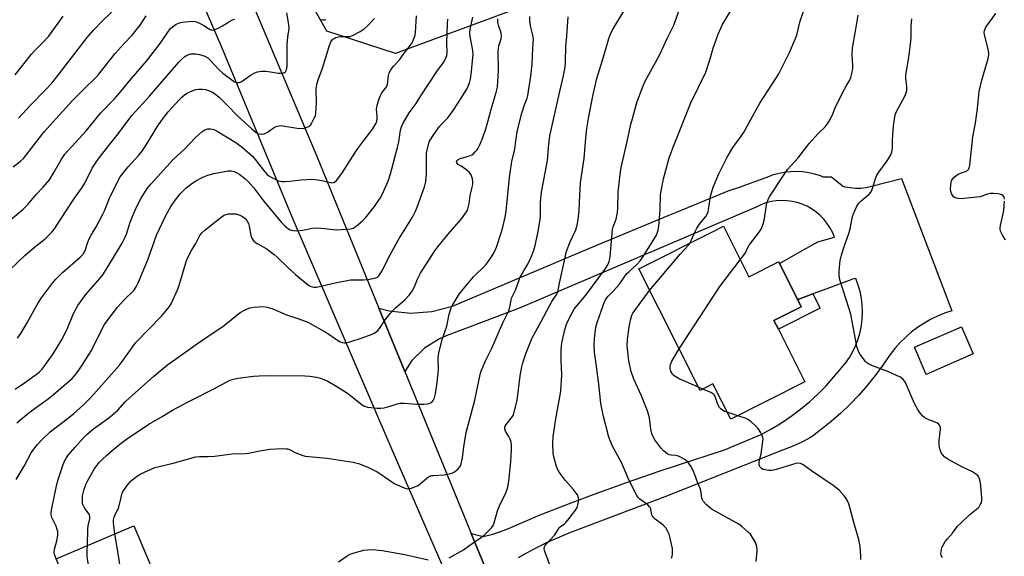
# Model space of a CAD drawing. Units: inches. Extents: x 1303763 to 1309763, y 529448 to 533449.
# Drawn here: x 1308074 to 1308475, y 531204 to 531422 of the extents above; entities that cross this region are included whole.
import ezdxf

# ---------------------------------------------------------------- set-up
doc = ezdxf.new("R2010")
doc.units = ezdxf.units.IN
doc.header["$MEASUREMENT"] = 0
for name, color, linetype in [('BLDG-Footprint', 5, 'Continuous'), ('NTRL-Trees', 3, 'Continuous'), ('TRANS-Non Street Sidewalk', 7, 'Continuous'), ('TRANS-Road', 130, 'Continuous'), ('Undefined', 1, 'Continuous')]:
    doc.layers.add(name, color=color, linetype=linetype)

msp = doc.modelspace()

# ---------------------------------------------------------------- linework, layer by layer
at = {"layer": 'BLDG-Footprint'}
for points, elevation in [([(1308360.75, 531338.32), (1308371.12, 531317.76), (1308383.2, 531323.85), (1308383.55, 531323.16), (1308391, 531308.39), (1308392.42, 531305.57), (1308381.32, 531299.98), (1308383.14, 531296.39), (1308393.94, 531274.97), (1308363.74, 531259.74), (1308356.51, 531274.09), (1308351.27, 531271.44), (1308326.3, 531320.96), (1308357.17, 531336.52)], 418.9), ([(1308462.52, 531286.31), (1308443.33, 531277.94), (1308438.5, 531289.03), (1308457.68, 531297.39)], 420.91), ([(1308126.1, 531142.84), (1308116.6, 531138.76), (1308089.09, 531202.83), (1308120.66, 531216.39), (1308128.39, 531198.4), (1308129.07, 531196.8), (1308125.21, 531195.14), (1308144.31, 531150.66), (1308143.73, 531150.41)], 408.47)]:
    msp.add_lwpolyline(points, close=True, dxfattribs=dict(at, elevation=elevation))
at = {"layer": 'NTRL-Trees'}
msp.add_lwpolyline([(1308705.7, 531204.95), (1308608.61, 531258.82), (1308567.65, 531318.75), (1308554.78, 531344.26), (1308523.24, 531406.78), (1308515.8, 531425.77), (1308485.97, 531501.94), (1308476.46, 531514.63), (1308430.46, 531502.73), (1308303.3, 531436.87), (1308227.26, 531408.63), (1308199.25, 531417.72), (1308174.45, 531461.68), (1308123.56, 531551.9), (1308052.18, 531731.98)], dxfattribs=at)
at = {"layer": 'TRANS-Non Street Sidewalk'}
msp.add_lwpolyline([(1308391, 531308.39), (1308391.5, 531308.69), (1308397.16, 531310.79), (1308400.11, 531304.94), (1308383.14, 531296.38), (1308381.32, 531299.98), (1308392.42, 531305.57)], close=True, dxfattribs=at)
at = {"layer": 'TRANS-Road'}
for points in [[(1308067.34, 531667.19), (1308134.25, 531511.37), (1308195.04, 531367.08), (1308220.48, 531304.97), (1308231.03, 531279.22), (1308257.26, 531215.19), (1308258.06, 531213.24), (1308263.17, 531200.76), (1308267.4, 531190.45), (1308268.17, 531188.55), (1308272.4, 531178.24), (1308347.71, 531012.41), (1308358.34, 530986.31), (1308366.8, 530965.51), (1308392.68, 530901.91), (1308403.07, 530870.95), (1308412.85, 530838.32), (1308415.37, 530829.94), (1308418.59, 530817.55), (1308425.99, 530789.09), (1308426.14, 530788.5), (1308427.12, 530784.06), (1308436.29, 530739.98), (1308439.25, 530723.54)], [(1308421.66, 530727.02), (1308418.86, 530741.24), (1308418.84, 530741.36), (1308407.76, 530797.66), (1308392.9, 530855.9), (1308382.91, 530885), (1308371.53, 530913.29), (1308358.69, 530940.95), (1308318.37, 531034.14), (1308290.7, 531098.01), (1308279.7, 531123.4), (1308267.08, 531152.53), (1308259.35, 531170.39), (1308258.76, 531171.74), (1308225.46, 531248.28), (1308184.97, 531342.65), (1308156.41, 531411.54), (1308107.61, 531524.48), (1308064.77, 531627.56)], [(1308263.17, 531200.76), (1308258.06, 531213.24), (1308263, 531212.03), (1308266.9, 531212.97), (1308269.71, 531213.84), (1308273.29, 531215.2), (1308286.16, 531220.75), (1308295.23, 531224.35), (1308307.07, 531228.8), (1308321.3, 531233.96), (1308334.67, 531238.64), (1308342.42, 531241.2), (1308360.87, 531247.11), (1308362.23, 531247.63), (1308363.83, 531248.36), (1308376.2, 531253.47), (1308380.34, 531255.78), (1308384.38, 531258.27), (1308388.3, 531260.94), (1308392.09, 531263.79), (1308395.75, 531266.8), (1308399.27, 531269.98), (1308402.65, 531273.3), (1308410.48, 531282.61), (1308412.06, 531284.91), (1308413.46, 531287.32), (1308414.66, 531289.85), (1308415.64, 531292.46), (1308416.42, 531295.14), (1308416.98, 531297.87), (1308417.31, 531300.64), (1308417.42, 531303.43), (1308417.31, 531306.22), (1308416.97, 531308.99), (1308416.41, 531311.72), (1308415.64, 531314.4), (1308414.64, 531317.01), (1308413.34, 531316.75), (1308413.01, 531316.68), (1308402.81, 531312.9), (1308397.16, 531310.79), (1308391.5, 531308.69), (1308391, 531308.39), (1308383.55, 531323.16), (1308393.42, 531328.73), (1308399.16, 531331.97), (1308405.95, 531333.9), (1308405.13, 531335.89), (1308404.12, 531337.79), (1308402.94, 531339.58), (1308401.59, 531341.25), (1308400.09, 531342.79), (1308398.45, 531344.17), (1308396.68, 531345.4), (1308394.8, 531346.44), (1308392.84, 531347.31), (1308390.8, 531347.99), (1308388.7, 531348.46), (1308386.57, 531348.74), (1308384.43, 531348.81), (1308382.28, 531348.68), (1308380.16, 531348.34), (1308378.08, 531347.8), (1308376.06, 531347.07), (1308374.12, 531346.15), (1308277.98, 531305.14), (1308263.39, 531299.59), (1308247.94, 531293.71), (1308245.12, 531292.51), (1308239.01, 531288.68), (1308233.87, 531283.61), (1308231.03, 531279.22), (1308220.48, 531304.97), (1308224.67, 531303.86), (1308233.35, 531302.93), (1308242.06, 531303.56), (1308250.52, 531305.75), (1308305.95, 531329.3), (1308338.3, 531342.64), (1308341.68, 531344.03), (1308357.88, 531350.71), (1308362.69, 531352.7), (1308368.14, 531354.55), (1308368.36, 531354.6), (1308378.89, 531358.51), (1308381.17, 531359.34), (1308383.5, 531359.99), (1308385.88, 531360.43), (1308388.28, 531360.68), (1308390.7, 531360.73), (1308393.11, 531360.58), (1308395.51, 531360.23), (1308397.86, 531359.69), (1308400.17, 531358.95), (1308401.22, 531358.51), (1308404.73, 531358.43), (1308409.06, 531354.98), (1308409.37, 531354.69), (1308410.26, 531354.44), (1308412.39, 531354.04), (1308414.56, 531353.86), (1308416.73, 531353.89), (1308418.89, 531354.14), (1308421.01, 531354.59), (1308433.25, 531357.78), (1308453.82, 531303.91), (1308450.84, 531302.91), (1308447.92, 531301.72), (1308445.1, 531300.34), (1308442.37, 531298.78), (1308439.74, 531297.05), (1308437.23, 531295.15), (1308435.38, 531293.54), (1308434.86, 531293.08), (1308432.62, 531290.87), (1308430.53, 531288.52), (1308428.6, 531286.04), (1308425.69, 531281.73), (1308422.6, 531277.54), (1308419.33, 531273.49), (1308415.9, 531269.58), (1308412.31, 531265.82), (1308408.56, 531262.22), (1308404.66, 531258.77), (1308400.62, 531255.5), (1308396.45, 531252.39), (1308392.65, 531250.43), (1308388.75, 531248.67), (1308384.77, 531247.11), (1308336.94, 531228.17), (1308297.85, 531213.39), (1308294.97, 531212.19), (1308289.5, 531209.75), (1308284.4, 531207.28), (1308280.29, 531205.1), (1308277.27, 531203.27)]]:
    msp.add_lwpolyline(points, dxfattribs=at)
at = {"layer": 'Undefined'}
for p, q in [((1308352.44, 531272.03, 418), (1308350.57, 531272.83, 418)), ((1308366.6, 531261.19, 418), (1308362.32, 531262.57, 418))]:
    msp.add_line(p, q, dxfattribs=at)
for points, elevation in [([(1308073.82, 531382.33), (1308078.72, 531387.65), (1308085.03, 531394.15), (1308087.31, 531396.62), (1308090.38, 531400.39), (1308101.72, 531415.15), (1308104.25, 531418.19), (1308107.9, 531421.98), (1308117.55, 531431.28)], 388), ([(1308070.22, 531320.64), (1308076.42, 531326.5), (1308080.9, 531330.38), (1308084.66, 531333.24), (1308086.14, 531334.63), (1308087.33, 531335.9), (1308088.36, 531337.33), (1308092.94, 531344.21), (1308096.78, 531350.14), (1308099.72, 531354.12), (1308100.72, 531355.86), (1308103.77, 531361.96), (1308105.05, 531363.95), (1308106.25, 531365.64), (1308111.08, 531371.9), (1308114.32, 531375.98), (1308119.95, 531383.39), (1308127.11, 531391.26), (1308139.09, 531405.1), (1308140.28, 531406.34), (1308141.51, 531407.43), (1308142.17, 531407.89), (1308143.09, 531408.31), (1308143.91, 531408.5), (1308145.1, 531408.59), (1308145.98, 531408.55), (1308147.42, 531408.28), (1308148.83, 531407.91), (1308149.62, 531407.59), (1308150.79, 531406.86), (1308151.65, 531406.14), (1308155.46, 531402.06), (1308156.97, 531400.68), (1308161.23, 531397.49), (1308161.99, 531397.06), (1308162.8, 531396.84), (1308163.6, 531396.84), (1308164.36, 531397.15), (1308168.45, 531400.03), (1308170, 531400.84), (1308171.08, 531401.22), (1308172.76, 531401.42), (1308174.46, 531401.43), (1308176.4, 531401.22), (1308179.43, 531400.71), (1308180.28, 531400.66), (1308181.65, 531400.76), (1308182.12, 531400.91), (1308182.48, 531401.19), (1308182.93, 531402.07), (1308183.18, 531403.41), (1308183.14, 531412.25), (1308183.39, 531415.34), (1308183.9, 531418.96), (1308183.78, 531420.42), (1308183.04, 531425.29)], 394), ([(1308070.63, 531341.13), (1308075.57, 531345.2), (1308077.5, 531347.21), (1308080.99, 531351.23), (1308083.79, 531354.24), (1308086.34, 531357.29), (1308088.18, 531360.25), (1308091.23, 531365.7), (1308092.69, 531367.72), (1308101.26, 531377.16), (1308107.32, 531384.45), (1308112.84, 531390.19), (1308114.76, 531392.33), (1308119.79, 531398.45), (1308125.87, 531405.56), (1308131.43, 531412.71), (1308134.84, 531417.8), (1308135.71, 531418.84), (1308136.52, 531419.6), (1308138, 531420.59), (1308139.32, 531421.19), (1308140.46, 531421.41), (1308143.08, 531421.72), (1308145.1, 531421.84), (1308146.18, 531421.58), (1308147.97, 531420.75), (1308149.22, 531420.07), (1308151.09, 531418.84), (1308151.81, 531418.45), (1308152.26, 531418.3), (1308152.9, 531418.24), (1308153.7, 531418.43), (1308155.28, 531419.15), (1308156.83, 531419.98), (1308160.08, 531421.95), (1308160.86, 531422.33), (1308161.91, 531422.72)], 392), ([(1308071.66, 531362.51), (1308074.59, 531364.82), (1308075.75, 531365.93), (1308084.27, 531376.74), (1308089.06, 531382.21), (1308095.7, 531389.47), (1308100.5, 531394.31), (1308105.43, 531399.08), (1308106.54, 531400.26), (1308113.08, 531408.69), (1308116.77, 531412.77), (1308119.99, 531416.2), (1308122.06, 531418.67), (1308123.29, 531420.27), (1308125.8, 531423.95)], 390), ([(1308072.37, 531399.93), (1308079.02, 531408.4), (1308080.43, 531409.91), (1308083.43, 531412.83), (1308086.07, 531415.78), (1308091.89, 531423.91)], 386), ([(1308072.38, 531271.98), (1308076.15, 531274.5), (1308081.48, 531278.35), (1308082.35, 531279.11), (1308083.37, 531280.19), (1308084.45, 531281.59), (1308087.86, 531286.44), (1308091.34, 531291.91), (1308093.56, 531296.41), (1308096.16, 531302.83), (1308097.93, 531306.07), (1308101.16, 531310.58), (1308106.85, 531317.02), (1308108.11, 531318.6), (1308110.18, 531321.78), (1308115.96, 531331.48), (1308116.78, 531333.04), (1308117.7, 531335.17), (1308119.17, 531340.02), (1308121.54, 531345.59), (1308123.75, 531349.79), (1308126.21, 531353.71), (1308127.72, 531355.62), (1308136.68, 531365.49), (1308141.32, 531369.77), (1308145.86, 531374.53), (1308148.43, 531376.83), (1308149.62, 531377.56), (1308150.9, 531377.98), (1308151.99, 531377.96), (1308153.35, 531377.67), (1308154.66, 531377.05), (1308162.31, 531372.38), (1308164.92, 531370.46), (1308169.13, 531366.74), (1308170.71, 531364.86), (1308174.06, 531360.45), (1308175.04, 531359.41), (1308175.7, 531358.88), (1308176.7, 531358.27), (1308178.53, 531357.33), (1308179.6, 531356.87), (1308180.93, 531356.54), (1308182.04, 531356.51), (1308184.29, 531356.7), (1308188.78, 531357.29), (1308193.25, 531357.45), (1308194.67, 531357.32), (1308197.2, 531356.92), (1308200.76, 531356.12), (1308201.55, 531356.03), (1308202.04, 531356.08), (1308202.49, 531356.26), (1308203.29, 531356.99), (1308205.36, 531359.8), (1308209.85, 531366.83), (1308211.98, 531370), (1308214.36, 531373.31), (1308217.56, 531377.4), (1308219.24, 531380.08), (1308219.69, 531381.11), (1308219.85, 531382.13), (1308219.83, 531383.25), (1308219.59, 531385.93), (1308219.64, 531386.81), (1308219.83, 531387.67), (1308220.63, 531390.25), (1308221.16, 531391.63), (1308221.75, 531392.62), (1308223.32, 531394.7), (1308223.81, 531395.67), (1308224.14, 531397.09), (1308224.41, 531399.76), (1308224.74, 531400.84), (1308225.42, 531402.07), (1308226.39, 531403.47), (1308228.97, 531406.29), (1308230.41, 531408.25), (1308233.41, 531412.07), (1308234.01, 531413.08), (1308234.84, 531414.99), (1308235.21, 531416.12), (1308235.4, 531417.27), (1308235.82, 531424.01)], 398), ([(1308073.14, 531258.29), (1308077.97, 531262.33), (1308081.13, 531264.72), (1308085.87, 531268.09), (1308088.11, 531269.9), (1308095.59, 531276.37), (1308096.59, 531277.44), (1308098.08, 531279.26), (1308099.44, 531281.31), (1308103.43, 531287.72), (1308107.82, 531296.59), (1308108.83, 531298.36), (1308113.95, 531305.21), (1308117.07, 531308.64), (1308120.69, 531312.18), (1308121.73, 531313.6), (1308122.49, 531315.22), (1308126.36, 531324.67), (1308129.9, 531334.66), (1308133.73, 531342.73), (1308135.77, 531346.36), (1308137.23, 531348.58), (1308139.54, 531351.57), (1308141.91, 531353.88), (1308144.37, 531355.72), (1308146.27, 531356.94), (1308148.75, 531358.3), (1308150.85, 531359.12), (1308153.32, 531359.81), (1308159.07, 531360.91), (1308160.32, 531360.93), (1308161.61, 531360.56), (1308162.88, 531359.97), (1308163.85, 531359.35), (1308165.94, 531357.77), (1308167.34, 531356.52), (1308169.43, 531354.09), (1308173.58, 531348.72), (1308180.86, 531339.83), (1308182.35, 531338.37), (1308183.67, 531337.28), (1308184.42, 531336.84), (1308185.48, 531336.53), (1308186.93, 531336.52), (1308189.57, 531336.77), (1308193.53, 531337.52), (1308195.1, 531337.66), (1308197.09, 531337.57), (1308203.04, 531336.86), (1308205.13, 531336.94), (1308209, 531337.26), (1308210.09, 531337.59), (1308211.27, 531338.36), (1308213.72, 531340.35), (1308215.06, 531341.81), (1308218.7, 531346.32), (1308220.96, 531349.7), (1308221.94, 531351.5), (1308224.22, 531356.62), (1308225.19, 531359.67), (1308228.11, 531370.42), (1308228.6, 531372.72), (1308229.33, 531377.45), (1308229.7, 531378.79), (1308230.33, 531380.31), (1308232.82, 531384.52), (1308235.66, 531388.38), (1308237.56, 531391.43), (1308244.07, 531401.28), (1308246.79, 531405.04), (1308247.62, 531406.52), (1308248.15, 531407.81), (1308248.31, 531409.14), (1308248.13, 531413.07), (1308248.48, 531420.71), (1308248.5, 531422.63)], 400), ([(1308073.32, 531292.73), (1308074.65, 531294.69), (1308077.43, 531299.23), (1308081.68, 531306.83), (1308083.16, 531309.24), (1308087.59, 531315.17), (1308088.92, 531316.72), (1308091.74, 531319.54), (1308098.89, 531325.69), (1308100.1, 531326.96), (1308100.9, 531328.46), (1308101.94, 531331.83), (1308102.64, 531333.46), (1308103.32, 531334.75), (1308105.38, 531338.15), (1308108.12, 531343.28), (1308108.73, 531344.59), (1308110.81, 531349.75), (1308114.21, 531356.62), (1308115.19, 531358.39), (1308116.23, 531359.81), (1308118.46, 531362.58), (1308122.71, 531367.29), (1308123.95, 531368.83), (1308125.85, 531371.65), (1308130.23, 531378.82), (1308132.07, 531381.53), (1308133.29, 531383.15), (1308134.76, 531384.94), (1308139.25, 531389.89), (1308140.26, 531390.93), (1308141.32, 531391.81), (1308142.48, 531392.57), (1308143.79, 531393.16), (1308145.96, 531393.96), (1308147.06, 531394.16), (1308148.74, 531394.17), (1308149.84, 531394.02), (1308151.13, 531393.62), (1308152.73, 531392.88), (1308154.13, 531392), (1308155.4, 531390.95), (1308158.44, 531387.94), (1308163.15, 531383.05), (1308168.75, 531378.03), (1308170.54, 531376.55), (1308171.26, 531376.13), (1308171.76, 531375.97), (1308172.81, 531375.84), (1308173.84, 531376.01), (1308175.09, 531376.68), (1308177.95, 531378.63), (1308178.71, 531378.95), (1308179.78, 531379.21), (1308180.59, 531379.29), (1308181.44, 531379.24), (1308187.19, 531378.32), (1308189.25, 531378.14), (1308190.09, 531378.25), (1308191.18, 531378.62), (1308191.94, 531379), (1308192.59, 531379.53), (1308193.25, 531380.46), (1308194.21, 531382.28), (1308194.64, 531383.34), (1308194.87, 531384.42), (1308195.07, 531388.46), (1308194.96, 531394.17), (1308195.08, 531395.27), (1308195.34, 531396.63), (1308195.77, 531398.01), (1308197.58, 531402.71), (1308200.28, 531411.53), (1308200.95, 531413.4), (1308201.23, 531413.87), (1308201.81, 531414.5), (1308202.28, 531414.83), (1308203.02, 531415.16), (1308204.07, 531415.46), (1308204.88, 531415.59), (1308207.58, 531415.54), (1308208.74, 531415.65), (1308210.05, 531416.16), (1308212.84, 531417.64), (1308214.46, 531418.71), (1308215.74, 531419.8), (1308218.7, 531422.91)], 396), ([(1308197.03, 531422.58), (1308197.81, 531422.41), (1308198.34, 531422.39), (1308198.86, 531422.5)], 394), ([(1308367.63, 531324.67), (1308369.77, 531327.55), (1308370.22, 531328.39), (1308370.76, 531329.69), (1308371.3, 531330.59), (1308375.34, 531335.95), (1308376.27, 531337.43), (1308376.95, 531339.26), (1308377.32, 531340.61), (1308378.51, 531347.74), (1308379.17, 531349.61), (1308379.7, 531350.64), (1308384.9, 531358.54), (1308386.92, 531361.41), (1308391.2, 531366.12), (1308395.66, 531372.08), (1308399.2, 531375.94), (1308402.19, 531378.86), (1308403.03, 531379.85), (1308403.78, 531381.1), (1308405.01, 531383.44), (1308406.59, 531387.17), (1308410.01, 531394.09), (1308410.86, 531395.65), (1308412.26, 531397.87), (1308412.69, 531398.87), (1308413.2, 531401.07), (1308413.45, 531402.74), (1308413.46, 531403.88), (1308413.24, 531408.17), (1308413.36, 531411.03), (1308414.59, 531417.78), (1308415.64, 531424.25)], 418), ([(1308450.02, 531203.34), (1308449.48, 531204.24), (1308449.33, 531205.01), (1308449.36, 531205.83), (1308449.5, 531206.65), (1308449.74, 531207.45), (1308450.24, 531208.46), (1308451.12, 531209.93), (1308451.94, 531211.02), (1308454, 531213.41), (1308456.12, 531216.21), (1308457.38, 531217.48), (1308461.1, 531220.96), (1308464.53, 531223.69), (1308464.91, 531224.11), (1308465.36, 531224.84), (1308465.71, 531225.63), (1308465.94, 531226.47), (1308466.01, 531227.91), (1308465.41, 531233.88), (1308465.17, 531235.05), (1308464.9, 531235.89), (1308464.66, 531236.4), (1308464.32, 531236.84), (1308463.19, 531237.7), (1308462.2, 531238.26), (1308457.89, 531240.37), (1308452.17, 531243.49), (1308450.95, 531244.31), (1308449.98, 531245.38), (1308449.49, 531246.08), (1308449.09, 531246.84), (1308448.85, 531247.68), (1308448.65, 531249.14), (1308448.62, 531251.15), (1308449.16, 531255.57), (1308449.1, 531256.36), (1308448.75, 531257.32), (1308448.32, 531257.92), (1308447.64, 531258.34), (1308444.38, 531259.53), (1308442.81, 531260.27), (1308441.92, 531260.98), (1308440.97, 531262.03), (1308440, 531263.48), (1308438.74, 531265.82), (1308437.06, 531269.52), (1308435.02, 531274.41), (1308434.58, 531275.14), (1308433.9, 531275.95), (1308432.87, 531276.81), (1308431.29, 531277.61), (1308427.76, 531279.13), (1308421.43, 531281.54), (1308419.9, 531282.26), (1308419.21, 531282.7), (1308418.58, 531283.27), (1308416.44, 531286.08), (1308415.74, 531287.37), (1308415.09, 531289.33), (1308412.62, 531302.56), (1308411.99, 531304.76), (1308408.23, 531316.56), (1308407.86, 531318.44), (1308407.84, 531320.09), (1308408.34, 531324.39), (1308408.67, 531326.08), (1308409.79, 531329.63), (1308411.88, 531335.39), (1308412.4, 531337.34), (1308413.37, 531342.34), (1308413.75, 531343.44), (1308414.42, 531345.03), (1308415.29, 531346.84), (1308415.92, 531347.72), (1308416.9, 531348.66), (1308419.98, 531351.26), (1308420.91, 531352.35), (1308421.5, 531353.66), (1308422.72, 531357.77), (1308423.21, 531359.07), (1308424, 531360.29), (1308427.49, 531364.95), (1308428.8, 531367.17), (1308429.38, 531368.64), (1308429.59, 531369.97), (1308429.67, 531373.38), (1308430.08, 531379.27), (1308430.7, 531383.65), (1308430.92, 531384.41), (1308431.33, 531385.37), (1308434.59, 531391.3), (1308435.13, 531392.61), (1308435.4, 531393.67), (1308435.48, 531395.28), (1308435.1, 531398.63), (1308435.08, 531400.01), (1308436.28, 531407.02), (1308437.08, 531413.57), (1308437.2, 531415.35), (1308437.21, 531419.76), (1308437.49, 531422.73)], 420), ([(1308475.22, 531349.35), (1308475.07, 531350.13), (1308474.67, 531350.71), (1308474.1, 531351.14), (1308473.33, 531351.38), (1308472.49, 531351.5), (1308470.76, 531351.65), (1308469.35, 531351.66), (1308468.35, 531351.44), (1308466.36, 531350.66), (1308465.29, 531350.36), (1308457.37, 531349.48), (1308456.22, 531349.57), (1308455.15, 531349.91), (1308454.5, 531350.36), (1308454.04, 531350.98), (1308453.67, 531351.69), (1308453.39, 531352.45), (1308453.26, 531353.58), (1308453.35, 531355.06), (1308453.52, 531356.24), (1308453.67, 531356.8), (1308454, 531357.51), (1308454.7, 531358.34), (1308456.32, 531359.51), (1308457.35, 531360), (1308459.27, 531360.58), (1308460.21, 531361.07), (1308460.57, 531361.4), (1308460.88, 531362.12), (1308461.07, 531363.26), (1308462.35, 531374.76), (1308463.4, 531380.27), (1308464.28, 531386.29), (1308464.96, 531393.22), (1308466.04, 531397.87), (1308468.54, 531406.69), (1308468.84, 531408.12), (1308468.82, 531408.97), (1308468.68, 531409.8), (1308467.09, 531416.39), (1308466.98, 531417.25), (1308467.06, 531418.02), (1308467.28, 531418.72), (1308467.67, 531419.46), (1308471.68, 531425.02)], 422), ([(1308475.65, 531332.81), (1308475.09, 531333.46), (1308474.36, 531334.73), (1308473.62, 531336.33), (1308473.41, 531337.15), (1308473.4, 531337.72), (1308473.53, 531338.59), (1308474.9, 531344.75), (1308475.22, 531348.5)], 422), ([(1308330.71, 531312.21), (1308343.2, 531326.97), (1308346.35, 531330.46), (1308347.13, 531331.46)], 416), ([(1308342.7, 531288.44), (1308359.31, 531313.77), (1308367.63, 531324.67)], 418), ([(1308374.14, 531201.8), (1308374.52, 531205.95), (1308374.5, 531206.82), (1308374.34, 531207.92), (1308374.14, 531208.72), (1308373.83, 531209.52), (1308372.26, 531212.31), (1308371.73, 531212.99), (1308370.9, 531213.81), (1308368.25, 531216.12), (1308367.07, 531216.97), (1308356.16, 531223.05), (1308355.45, 531223.57), (1308353.9, 531224.95), (1308352.47, 531226.43), (1308352.19, 531226.9), (1308351.93, 531227.64), (1308351.67, 531229.99), (1308351.38, 531231.33), (1308350.41, 531233.76), (1308349.04, 531237.57), (1308348.57, 531238.62), (1308347.47, 531240.64), (1308346.88, 531241.62), (1308346.36, 531242.28), (1308345.01, 531243.29), (1308342.51, 531244.69), (1308341.45, 531244.98), (1308339.5, 531245.12), (1308338.85, 531245.25), (1308338.13, 531245.54), (1308337.41, 531246.01), (1308336.38, 531246.89), (1308335.31, 531248.12), (1308332.85, 531251.37), (1308332.01, 531252.9), (1308331.65, 531253.99), (1308331.26, 531255.68), (1308330.62, 531260.31), (1308329.82, 531263.17), (1308329.2, 531264.85), (1308327.35, 531269.25), (1308324.36, 531276.01), (1308323.23, 531279.18), (1308322.32, 531283.51), (1308321.61, 531289.67), (1308321.71, 531292.15), (1308322.43, 531297.33), (1308322.95, 531300.07), (1308323.5, 531302.07), (1308323.91, 531302.92), (1308324.55, 531303.9), (1308330.71, 531312.21)], 416), ([(1308350.57, 531272.83), (1308342.8, 531276.14), (1308340.69, 531277.47), (1308340.09, 531278.02), (1308339.71, 531278.58), (1308339.41, 531279.31), (1308339.14, 531280.36), (1308339.07, 531281.21), (1308339.18, 531282.04), (1308339.79, 531283.37), (1308342.7, 531288.44)], 418), ([(1308362.32, 531262.57), (1308361.24, 531262.95), (1308360.48, 531263.32), (1308359.65, 531263.93), (1308359.13, 531264.51), (1308358.5, 531265.72), (1308357.35, 531268.97), (1308356.8, 531269.9), (1308356.38, 531270.25), (1308355.64, 531270.66), (1308352.44, 531272.03)], 418), ([(1308416.7, 531202.56), (1308416.71, 531204.04), (1308416.48, 531207.91), (1308415.93, 531210.79), (1308414.14, 531216.75), (1308411.83, 531225.23), (1308411.04, 531227.04), (1308410.09, 531228.45), (1308407.84, 531230.82), (1308405.47, 531232.73), (1308396.66, 531238.69), (1308393.7, 531240.96), (1308392.97, 531241.37), (1308392.19, 531241.68), (1308391.38, 531241.84), (1308390.26, 531241.69), (1308383.17, 531239.5), (1308381.76, 531239.16), (1308380.34, 531238.93), (1308379.2, 531238.89), (1308377.76, 531239.07), (1308376.94, 531239.28), (1308376.23, 531239.67), (1308375.67, 531240.25), (1308375.44, 531240.7), (1308375.32, 531241.21), (1308375.27, 531242.02), (1308375.42, 531243.14), (1308376.15, 531245.69), (1308376.73, 531249.72), (1308376.9, 531251.72), (1308376.84, 531252.27), (1308376.59, 531253.05), (1308375.81, 531254.53), (1308374.88, 531255.95), (1308373.71, 531257.18), (1308371.91, 531258.84), (1308371, 531259.48), (1308370.02, 531260), (1308366.6, 531261.19)], 418), ([(1308113.11, 531146.87), (1308115.28, 531149.3), (1308115.77, 531150.02), (1308116.14, 531150.8), (1308118.95, 531159.72), (1308119.19, 531161.09), (1308119.26, 531162.77), (1308118.99, 531176.42), (1308118.86, 531178.49), (1308117.88, 531184.97), (1308116.64, 531190.97), (1308115.45, 531198.03), (1308114.41, 531205.06), (1308113.02, 531213.11)], 408), ([(1308106.39, 531162.54), (1308106.8, 531173.58), (1308106.79, 531175.04), (1308106.63, 531177.01), (1308106.35, 531179.01), (1308105.17, 531185.35), (1308101.95, 531202), (1308101.76, 531204.06), (1308101.75, 531206.44), (1308101.84, 531208.31)], 406)]:
    msp.add_lwpolyline(points, dxfattribs=dict(at, elevation=elevation))
for points in [[(1308249.11, 531203.32, 410), (1308254.91, 531206.61, 410), (1308259.06, 531209.51, 410), (1308262.15, 531211.55, 410), (1308263.5, 531212.64, 410), (1308266.4, 531215.56, 410), (1308267.02, 531216.5, 410), (1308267.46, 531217.53, 410), (1308268.81, 531222.45, 410), (1308269.27, 531223.86, 410), (1308269.88, 531225.21, 410), (1308272.04, 531229.38, 410), (1308272.72, 531231.2, 410), (1308273.11, 531232.82, 410), (1308273.53, 531235.59, 410), (1308274.16, 531242.51, 410), (1308274.48, 531247.24, 410), (1308274.49, 531249.28, 410), (1308274.33, 531250.38, 410), (1308273.93, 531251.66, 410), (1308273.43, 531252.66, 410), (1308271.98, 531254.91, 410), (1308271.75, 531255.68, 410), (1308271.74, 531256.21, 410), (1308271.94, 531256.94, 410), (1308272.29, 531257.56, 410), (1308274.9, 531260.83, 410), (1308275.26, 531261.59, 410), (1308275.61, 531262.67, 410), (1308276.78, 531267.4, 410), (1308278.07, 531277.36, 410), (1308278.73, 531281.05, 410), (1308279.13, 531282.71, 410), (1308280.4, 531286.75, 410), (1308282.89, 531292.87, 410), (1308286.6, 531299.52, 410), (1308289.93, 531305.98, 410), (1308290.93, 531307.66, 410), (1308292.72, 531310.3, 410), (1308293.22, 531311.25, 410), (1308293.49, 531312.19, 410), (1308294.02, 531315.19, 410), (1308295.42, 531321.19, 410), (1308296.83, 531328.14, 410), (1308298.35, 531332.04, 410), (1308300.63, 531336.81, 410), (1308301.26, 531338.73, 410), (1308301.69, 531341.14, 410), (1308302.02, 531344.62, 410), (1308302.27, 531351.02, 410), (1308302.57, 531355.96, 410), (1308304.03, 531365.93, 410), (1308304.61, 531372.73, 410), (1308305.15, 531378.12, 410), (1308305.97, 531383.04, 410), (1308307.71, 531392.03, 410), (1308309.28, 531398.54, 410), (1308312.06, 531407.66, 410), (1308314.1, 531414.72, 410), (1308314.94, 531416.94, 410), (1308315.88, 531418.75, 410), (1308321.08, 531427.25, 410)], [(1308290.27, 531200.05, 412), (1308287.91, 531206.28, 412), (1308287.79, 531207.09, 412), (1308287.95, 531207.78, 412), (1308288.23, 531208.26, 412), (1308288.76, 531208.94, 412), (1308292.13, 531212.66, 412), (1308293.84, 531215.46, 412), (1308294.36, 531215.98, 412), (1308296.02, 531217.16, 412), (1308296.67, 531217.72, 412), (1308297.43, 531218.59, 412), (1308299.36, 531221.12, 412), (1308300.56, 531222.77, 412), (1308301.18, 531223.85, 412), (1308301.54, 531224.83, 412), (1308301.83, 531226.14, 412), (1308301.86, 531226.96, 412), (1308301.66, 531228.1, 412), (1308301.32, 531228.9, 412), (1308300.86, 531229.65, 412), (1308299.65, 531231.31, 412), (1308296.28, 531234.87, 412), (1308294.28, 531237.66, 412), (1308293.37, 531239.1, 412), (1308292.83, 531240.43, 412), (1308292.1, 531242.94, 412), (1308291.57, 531244.91, 412), (1308291.39, 531246.07, 412), (1308291.27, 531249.66, 412), (1308291.5, 531252.71, 412), (1308292.56, 531259.95, 412), (1308294.22, 531268.89, 412), (1308294.57, 531271.17, 412), (1308294.95, 531277.78, 412), (1308294.72, 531283.83, 412), (1308294.71, 531288, 412), (1308295.02, 531290.83, 412), (1308296.14, 531296.09, 412), (1308296.8, 531298.02, 412), (1308297.48, 531299.64, 412), (1308299.19, 531303.1, 412), (1308300.04, 531304.57, 412), (1308301.08, 531305.97, 412), (1308304.69, 531310.22, 412), (1308312.45, 531320.74, 412), (1308313.66, 531322.58, 412), (1308314.3, 531324.03, 412), (1308314.57, 531325.04, 412), (1308314.69, 531325.89, 412), (1308315.04, 531330.82, 412), (1308315.65, 531337.02, 412), (1308315.91, 531338.14, 412), (1308317.12, 531341.17, 412), (1308317.63, 531343.98, 412), (1308317.77, 531345.69, 412), (1308317.98, 531352.35, 412), (1308318.7, 531359.44, 412), (1308319.16, 531362.24, 412), (1308321.63, 531372.8, 412), (1308323.12, 531379.91, 412), (1308323.71, 531382.22, 412), (1308325.61, 531389.16, 412), (1308328.06, 531395.48, 412), (1308328.75, 531397.1, 412), (1308329.66, 531398.91, 412), (1308333.12, 531405.03, 412), (1308334.99, 531408.59, 412), (1308337.86, 531414.72, 412), (1308340.64, 531420.27, 412), (1308342.62, 531425.96, 412)], [(1308339.63, 531203.13, 414), (1308339.92, 531203.93, 414), (1308340.05, 531204.78, 414), (1308340.08, 531205.93, 414), (1308340, 531207.09, 414), (1308338.99, 531211.89, 414), (1308338.62, 531212.98, 414), (1308337.99, 531214.31, 414), (1308337.26, 531215.57, 414), (1308336.55, 531216.36, 414), (1308335.51, 531217.21, 414), (1308332.94, 531219.06, 414), (1308332.14, 531219.81, 414), (1308331.87, 531220.22, 414), (1308331.63, 531220.86, 414), (1308331.24, 531223.15, 414), (1308331.03, 531223.62, 414), (1308330.71, 531224.05, 414), (1308329.93, 531224.84, 414), (1308329.06, 531225.58, 414), (1308326.71, 531227.23, 414), (1308325.97, 531228, 414), (1308325.5, 531228.67, 414), (1308324.17, 531231.2, 414), (1308321.83, 531236.07, 414), (1308319.29, 531242.11, 414), (1308315.66, 531248.71, 414), (1308314.57, 531251.32, 414), (1308313.99, 531252.92, 414), (1308311.96, 531260.85, 414), (1308310.87, 531266.12, 414), (1308310.09, 531273.96, 414), (1308308.92, 531282.28, 414), (1308308.34, 531287.01, 414), (1308308.21, 531289.93, 414), (1308308.25, 531292.56, 414), (1308308.86, 531297.26, 414), (1308309.44, 531299.49, 414), (1308310.91, 531303.4, 414), (1308312.22, 531307.25, 414), (1308312.57, 531308.03, 414), (1308313.02, 531308.77, 414), (1308313.9, 531309.9, 414), (1308316.12, 531312.15, 414), (1308318.28, 531314.61, 414), (1308319, 531315.55, 414), (1308320.44, 531317.75, 414), (1308321.35, 531318.89, 414), (1308322.38, 531319.92, 414), (1308325.42, 531322.64, 414), (1308326.85, 531324.27, 414), (1308327.82, 531325.65, 414), (1308332.46, 531332.94, 414), (1308333.46, 531334.73, 414), (1308334.23, 531336.67, 414), (1308334.51, 531338.39, 414), (1308335.06, 531344.96, 414), (1308335.22, 531351.01, 414), (1308335.39, 531352.73, 414), (1308336.44, 531357.65, 414), (1308338.71, 531366.19, 414), (1308340.29, 531370.53, 414), (1308347.48, 531388.58, 414), (1308353.62, 531401.07, 414), (1308355.43, 531406.52, 414), (1308356.63, 531410.81, 414), (1308358.67, 531416.57, 414), (1308360.45, 531420.45, 414), (1308364.42, 531427.32, 414)], [(1308347.13, 531331.46, 416), (1308347.84, 531332.77, 416), (1308349.08, 531335.89, 416), (1308350, 531337.59, 416), (1308351.33, 531339.55, 416), (1308353.64, 531342.33, 416), (1308354.19, 531343.25, 416), (1308354.54, 531344.21, 416), (1308354.72, 531345.06, 416), (1308355.53, 531350.55, 416), (1308356.57, 531354.19, 416), (1308358.87, 531359.64, 416), (1308362.24, 531366.44, 416), (1308364.62, 531370.38, 416), (1308367.37, 531374.09, 416), (1308368.91, 531376.36, 416), (1308375.58, 531388.48, 416), (1308383.28, 531400.42, 416), (1308387.61, 531409.09, 416), (1308390, 531414.47, 416), (1308390.61, 531416.11, 416), (1308391.93, 531421.46, 416), (1308394.37, 531428.64, 416)], [(1308072.79, 531235.24, 402), (1308076.14, 531240.69, 402), (1308078.93, 531246.06, 402), (1308080.38, 531248.16, 402), (1308081.45, 531249.48, 402), (1308083.43, 531251.54, 402), (1308086.49, 531254.5, 402), (1308088.04, 531255.76, 402), (1308091.86, 531258.58, 402), (1308096.11, 531261.91, 402), (1308100.23, 531265.63, 402), (1308102.88, 531268.31, 402), (1308104.47, 531270, 402), (1308114.75, 531281.59, 402), (1308115.98, 531283.19, 402), (1308120.48, 531289.55, 402), (1308121.56, 531290.93, 402), (1308132.02, 531301.67, 402), (1308134.06, 531304.09, 402), (1308135.27, 531305.68, 402), (1308135.88, 531306.67, 402), (1308138.66, 531312.64, 402), (1308139.38, 531314.81, 402), (1308141.85, 531323.44, 402), (1308142.45, 531325.08, 402), (1308144.2, 531328.49, 402), (1308145.92, 531331.28, 402), (1308147.65, 531334.51, 402), (1308148.41, 531335.6, 402), (1308149.68, 531336.79, 402), (1308155.61, 531341.5, 402), (1308157.26, 531342.66, 402), (1308158.22, 531343.11, 402), (1308159.23, 531343.39, 402), (1308160.41, 531343.44, 402), (1308162.2, 531343.32, 402), (1308163.07, 531343.17, 402), (1308163.9, 531342.88, 402), (1308164.93, 531342.3, 402), (1308165.89, 531341.63, 402), (1308166.79, 531340.68, 402), (1308167.43, 531339.44, 402), (1308167.74, 531338.34, 402), (1308168.32, 531334.52, 402), (1308168.78, 531333.47, 402), (1308169.61, 531332.31, 402), (1308170.24, 531331.75, 402), (1308170.96, 531331.28, 402), (1308174.6, 531329.3, 402), (1308177.81, 531326.89, 402), (1308179.12, 531325.77, 402), (1308183.45, 531321.51, 402), (1308186.56, 531318.65, 402), (1308191.32, 531314.75, 402), (1308192.27, 531314.09, 402), (1308192.98, 531313.76, 402), (1308193.97, 531313.52, 402), (1308195.09, 531313.57, 402), (1308202.66, 531315.29, 402), (1308208.89, 531316.44, 402), (1308210.32, 531316.53, 402), (1308214.36, 531316.48, 402), (1308216.09, 531316.68, 402), (1308219.23, 531317.29, 402), (1308219.97, 531317.62, 402), (1308220.52, 531318.15, 402), (1308221.54, 531319.75, 402), (1308225.29, 531326.91, 402), (1308228.82, 531333.36, 402), (1308234.21, 531342.08, 402), (1308235.39, 531344.44, 402), (1308236.07, 531346.06, 402), (1308239, 531354.34, 402), (1308239.59, 531356.61, 402), (1308239.81, 531358.06, 402), (1308239.89, 531359.77, 402), (1308239.86, 531365.6, 402), (1308239.93, 531368.13, 402), (1308240.11, 531369.28, 402), (1308240.52, 531371.02, 402), (1308240.84, 531372.16, 402), (1308241.16, 531372.98, 402), (1308242.84, 531375.72, 402), (1308245.16, 531378.9, 402), (1308246.27, 531380.21, 402), (1308248.59, 531382.43, 402), (1308250.79, 531385.47, 402), (1308252.84, 531388.58, 402), (1308256.25, 531394.14, 402), (1308256.91, 531395.43, 402), (1308257.38, 531396.72, 402), (1308257.81, 531398.31, 402), (1308258.11, 531400.27, 402), (1308258.73, 531406.92, 402), (1308258.82, 531408.63, 402), (1308258.65, 531410.72, 402), (1308257.6, 531415.64, 402), (1308257.48, 531416.51, 402), (1308257.47, 531417.3, 402), (1308257.65, 531418.59, 402), (1308258.74, 531423.48, 402)], [(1308089.13, 531202.85, 404), (1308088.38, 531204.61, 404), (1308088.24, 531205.72, 404), (1308088.44, 531206.87, 404), (1308089.26, 531209.74, 404), (1308089.5, 531210.89, 404), (1308089.75, 531212.64, 404), (1308089.73, 531214.02, 404), (1308089.57, 531214.84, 404), (1308089.07, 531216.19, 404), (1308087.37, 531219.73, 404), (1308087.1, 531220.82, 404), (1308087.06, 531221.94, 404), (1308087.29, 531223.38, 404), (1308089.12, 531232, 404), (1308089.8, 531234.76, 404), (1308091.97, 531241.29, 404), (1308092.51, 531242.68, 404), (1308093.02, 531243.68, 404), (1308093.97, 531245.06, 404), (1308096.81, 531248.37, 404), (1308100.26, 531252.18, 404), (1308101.64, 531253.55, 404), (1308104.36, 531255.84, 404), (1308110.51, 531260.25, 404), (1308112.08, 531261.5, 404), (1308114.23, 531263.49, 404), (1308117.26, 531266.76, 404), (1308118.82, 531268.3, 404), (1308128.84, 531277.22, 404), (1308134.44, 531281.86, 404), (1308148.95, 531292.23, 404), (1308156.98, 531297.52, 404), (1308163.95, 531303.18, 404), (1308165.78, 531304.19, 404), (1308167.98, 531305.09, 404), (1308169.71, 531305.36, 404), (1308173.23, 531305.59, 404), (1308174.99, 531305.33, 404), (1308177.28, 531304.7, 404), (1308182.92, 531302.32, 404), (1308187.53, 531300.81, 404), (1308191.56, 531299.26, 404), (1308199.32, 531294.87, 404), (1308204.41, 531291.42, 404), (1308205.71, 531290.97, 404), (1308206.51, 531290.86, 404), (1308207.06, 531290.88, 404), (1308208.73, 531291.28, 404), (1308213.71, 531292.87, 404), (1308217.75, 531294.43, 404), (1308218.53, 531294.8, 404), (1308219.21, 531295.24, 404), (1308220.01, 531295.92, 404), (1308220.74, 531296.73, 404), (1308223.02, 531300.16, 404), (1308225.1, 531302.86, 404), (1308227.19, 531304.92, 404), (1308231.2, 531308.51, 404), (1308232.81, 531310.28, 404), (1308233.75, 531311.44, 404), (1308234.34, 531312.4, 404), (1308234.95, 531313.66, 404), (1308236.28, 531316.74, 404), (1308237.49, 531319.25, 404), (1308243.28, 531328.28, 404), (1308244.45, 531329.9, 404), (1308248.72, 531335.08, 404), (1308254.16, 531341.36, 404), (1308256.11, 531344.17, 404), (1308256.51, 531344.91, 404), (1308256.89, 531345.93, 404), (1308257.26, 531347.56, 404), (1308257.6, 531350.79, 404), (1308258.51, 531354.22, 404), (1308258.73, 531355.35, 404), (1308258.79, 531356.48, 404), (1308258.59, 531357.61, 404), (1308258.01, 531359.25, 404), (1308257.34, 531360.17, 404), (1308256.5, 531360.98, 404), (1308255.59, 531361.73, 404), (1308253.67, 531362.87, 404), (1308252.77, 531363.53, 404), (1308252.27, 531364.09, 404), (1308252.17, 531364.29, 404), (1308252.13, 531364.69, 404), (1308252.26, 531365.08, 404), (1308252.6, 531365.44, 404), (1308253.58, 531365.98, 404), (1308257.04, 531366.9, 404), (1308258.31, 531367.4, 404), (1308258.96, 531367.88, 404), (1308259.75, 531368.65, 404), (1308260.48, 531369.49, 404), (1308260.95, 531370.18, 404), (1308261.56, 531371.47, 404), (1308262.76, 531374.4, 404), (1308264.05, 531377.99, 404), (1308264.89, 531380.91, 404), (1308266.2, 531386.06, 404), (1308268.3, 531392.77, 404), (1308268.73, 531395.03, 404), (1308269.26, 531401.72, 404), (1308269.03, 531409.66, 404), (1308269.37, 531411.85, 404), (1308270.24, 531414.64, 404), (1308270.44, 531415.75, 404), (1308270.28, 531417.08, 404), (1308269.34, 531419.78, 404), (1308268.96, 531421.37, 404), (1308268.9, 531422.78, 404)], [(1308101.84, 531208.31, 406), (1308102.02, 531215.16, 406), (1308102.17, 531216.28, 406), (1308102.81, 531219.12, 406), (1308102.86, 531220.18, 406), (1308102.74, 531220.65, 406), (1308102.48, 531221.12, 406), (1308100.8, 531223.4, 406), (1308100.05, 531224.78, 406), (1308099.89, 531225.31, 406), (1308099.79, 531226.17, 406), (1308099.78, 531227.65, 406), (1308099.85, 531228.52, 406), (1308100.19, 531230.15, 406), (1308100.54, 531231.27, 406), (1308101.38, 531233.5, 406), (1308102, 531234.84, 406), (1308104.61, 531239.4, 406), (1308106.64, 531242.06, 406), (1308107.82, 531243.29, 406), (1308109.72, 531245.08, 406), (1308113.5, 531248.39, 406), (1308115.72, 531250.15, 406), (1308117.8, 531251.68, 406), (1308126.79, 531257.69, 406), (1308132.3, 531260.79, 406), (1308136.48, 531263.43, 406), (1308138.25, 531264.44, 406), (1308142.89, 531266.87, 406), (1308154.15, 531272.52, 406), (1308158.37, 531274.9, 406), (1308159.93, 531275.67, 406), (1308161.32, 531276.11, 406), (1308163.03, 531276.49, 406), (1308169.39, 531277.24, 406), (1308171.71, 531277.42, 406), (1308176.95, 531277.5, 406), (1308190.34, 531277.44, 406), (1308192.41, 531277.3, 406), (1308195.04, 531276.92, 406), (1308196.7, 531276.42, 406), (1308199.65, 531275.21, 406), (1308203.41, 531273.12, 406), (1308207.77, 531270.32, 406), (1308213, 531266.1, 406), (1308214.28, 531265.23, 406), (1308215.03, 531264.91, 406), (1308215.89, 531264.71, 406), (1308219.75, 531264.27, 406), (1308221.23, 531264.18, 406), (1308222.67, 531264.38, 406), (1308225.51, 531265.15, 406), (1308228, 531266.07, 406), (1308229.06, 531266.29, 406), (1308230.74, 531266.27, 406), (1308235.94, 531265.85, 406), (1308238.82, 531265.86, 406), (1308240.24, 531265.97, 406), (1308240.78, 531266.09, 406), (1308241.49, 531266.42, 406), (1308242.13, 531266.86, 406), (1308242.66, 531267.41, 406), (1308243.14, 531268.4, 406), (1308243.6, 531270.07, 406), (1308244.23, 531274.73, 406), (1308244.71, 531279.85, 406), (1308244.67, 531284.93, 406), (1308244.86, 531286.61, 406), (1308246.24, 531292.26, 406), (1308248.1, 531297.59, 406), (1308249.09, 531302.46, 406), (1308249.99, 531305.17, 406), (1308250.49, 531306.21, 406), (1308251.53, 531307.98, 406), (1308252.77, 531309.97, 406), (1308253.63, 531311.15, 406), (1308259.05, 531317.68, 406), (1308263.9, 531322.53, 406), (1308265.19, 531324.11, 406), (1308266.38, 531325.84, 406), (1308267.39, 531327.59, 406), (1308268.4, 531329.86, 406), (1308270.44, 531336.02, 406), (1308271.02, 531337.99, 406), (1308271.92, 531341.98, 406), (1308272.33, 531344.59, 406), (1308273.65, 531358.09, 406), (1308273.92, 531360.13, 406), (1308274.67, 531364.76, 406), (1308275.82, 531369.73, 406), (1308276.41, 531374.12, 406), (1308276.86, 531376.71, 406), (1308277.43, 531379.57, 406), (1308278.63, 531384.35, 406), (1308279.72, 531387.71, 406), (1308280.84, 531390.46, 406), (1308281.2, 531391.6, 406), (1308282.42, 531399.49, 406), (1308282.91, 531404.36, 406), (1308283.16, 531410.87, 406), (1308283.42, 531414.48, 406), (1308283.18, 531416.11, 406), (1308282.24, 531419.88, 406), (1308282, 531422.24, 406), (1308281.99, 531423.72, 406)], [(1308113.02, 531213.11, 408), (1308112.45, 531217.58, 408), (1308112.48, 531218.73, 408), (1308112.71, 531219.82, 408), (1308113, 531220.58, 408), (1308114.59, 531223.95, 408), (1308115.51, 531227.89, 408), (1308115.9, 531229.25, 408), (1308116.3, 531230.29, 408), (1308116.74, 531231.02, 408), (1308117.6, 531232.19, 408), (1308118.67, 531233.55, 408), (1308119.64, 531234.61, 408), (1308121.87, 531236.38, 408), (1308123.53, 531237.49, 408), (1308129.27, 531240.03, 408), (1308130.98, 531240.51, 408), (1308136.78, 531241.79, 408), (1308145.91, 531244.39, 408), (1308147.41, 531244.57, 408), (1308150.99, 531244.56, 408), (1308153.54, 531244.74, 408), (1308160.8, 531245.64, 408), (1308166.03, 531245.8, 408), (1308167.44, 531245.99, 408), (1308171.97, 531246.87, 408), (1308176.11, 531247.53, 408), (1308181.42, 531247.8, 408), (1308182.75, 531247.74, 408), (1308183.27, 531247.64, 408), (1308184.06, 531247.35, 408), (1308186.37, 531246.19, 408), (1308187.44, 531245.74, 408), (1308189.08, 531245.15, 408), (1308190.48, 531244.75, 408), (1308191.91, 531244.56, 408), (1308199.45, 531243.86, 408), (1308209.96, 531242.2, 408), (1308212.21, 531241.72, 408), (1308215.96, 531240.24, 408), (1308219.76, 531238.26, 408), (1308221.24, 531237.38, 408), (1308225.78, 531234.21, 408), (1308227.02, 531233.45, 408), (1308230.74, 531231.74, 408), (1308231.54, 531231.47, 408), (1308232.08, 531231.39, 408), (1308232.9, 531231.49, 408), (1308233.73, 531231.73, 408), (1308235.38, 531232.33, 408), (1308236.44, 531232.81, 408), (1308237.46, 531233.53, 408), (1308240, 531235.8, 408), (1308240.67, 531236.28, 408), (1308241.18, 531236.54, 408), (1308242, 531236.8, 408), (1308242.56, 531236.89, 408), (1308247.04, 531237.16, 408), (1308249.08, 531237.5, 408), (1308250.22, 531237.79, 408), (1308250.99, 531238.13, 408), (1308251.67, 531238.6, 408), (1308252.72, 531239.51, 408), (1308253.45, 531240.32, 408), (1308253.72, 531240.79, 408), (1308253.99, 531241.57, 408), (1308254.5, 531244.09, 408), (1308255.05, 531248.55, 408), (1308255.98, 531254.36, 408), (1308259.55, 531267.47, 408), (1308261.61, 531277.29, 408), (1308262.07, 531278.99, 408), (1308263.87, 531283.57, 408), (1308266.46, 531288.71, 408), (1308270.92, 531299.06, 408), (1308273.38, 531303.95, 408), (1308273.83, 531305.41, 408), (1308274.3, 531308.2, 408), (1308274.6, 531309.28, 408), (1308276.05, 531312.35, 408), (1308277.57, 531316.55, 408), (1308278.03, 531317.63, 408), (1308280.82, 531322.52, 408), (1308282.3, 531325.34, 408), (1308283.57, 531328.59, 408), (1308284.16, 531330.55, 408), (1308285.19, 531335.5, 408), (1308286.22, 531341.02, 408), (1308286.34, 531342.8, 408), (1308286.32, 531348.02, 408), (1308286.64, 531352.25, 408), (1308289.1, 531365.08, 408), (1308289.29, 531366.6, 408), (1308289.57, 531370.5, 408), (1308290.15, 531375.13, 408), (1308291.01, 531379.41, 408), (1308293.97, 531392.71, 408), (1308295.56, 531399.09, 408), (1308296.29, 531403.13, 408), (1308296.47, 531405.16, 408), (1308296.66, 531411.54, 408), (1308297.03, 531415.78, 408), (1308297.55, 531423.64, 408)], [(1308204.09, 531201.73, 410), (1308207.57, 531204.12, 410), (1308208.8, 531204.78, 410), (1308210.46, 531205.33, 410), (1308214.41, 531206.39, 410), (1308215.84, 531206.57, 410), (1308217.85, 531206.65, 410), (1308221.86, 531206.22, 410), (1308231.04, 531204.65, 410), (1308240.61, 531202.44, 410)]]:
    msp.add_polyline3d(points, dxfattribs=at)

doc.saveas('drawing.dxf')
